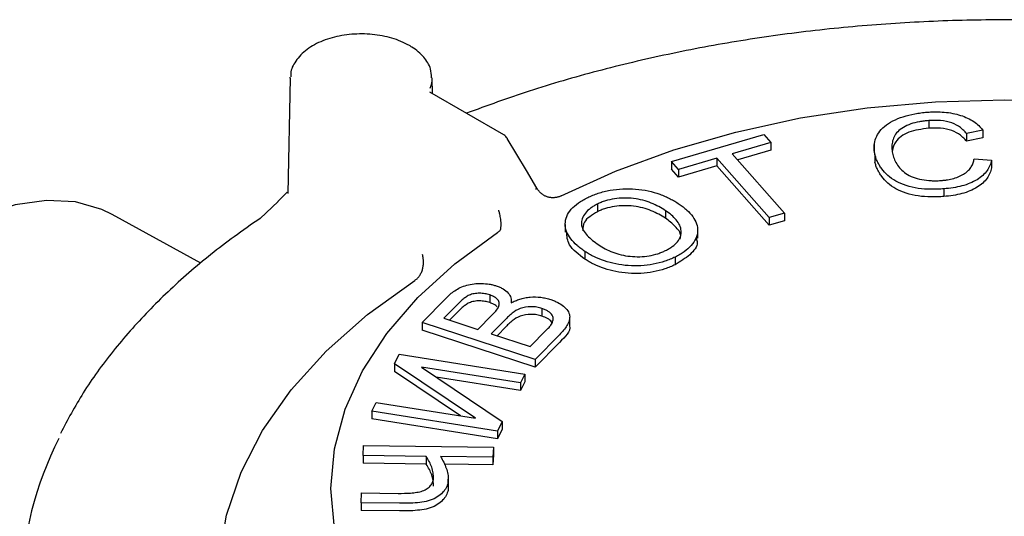
# Model space of a CAD drawing. Units: millimetres. Extents: x 6 to 416, y 8 to 291.
# Drawn here: x 271 to 324, y 117 to 143 of the extents above; entities that cross this region are included whole.
import ezdxf

# ---------------------------------------------------------------- set-up
doc = ezdxf.new("R2010")
doc.units = ezdxf.units.MM

msp = doc.modelspace()

# ---------------------------------------------------------------- linework, layer by layer
at = {"color": 7, "linetype": 'Continuous'}
for p, q in [((285.802, 139.97), (285.671, 133.826)), ((285.802, 139.97), (285.805, 140.034)), ((293.383, 139.144), (293.365, 139.97)), ((297.193, 136.944), (293.244, 139.224)), ((319.834, 137.712), (319.834, 137.304)), ((322.713, 137.208), (321.849, 137.022)), ((321.849, 137.022), (321.849, 136.613)), ((322.713, 137.208), (322.713, 136.8)), ((306.129, 135.527), (311.049, 136.969)), ((311.421, 136.546), (309.367, 135.944)), ((311.049, 136.969), (311.421, 136.546)), ((311.421, 136.546), (311.421, 136.137)), ((322.713, 136.8), (321.849, 136.613)), ((309.367, 135.944), (312.146, 132.783)), ((311.421, 136.137), (309.653, 135.619)), ((316.936, 136.436), (316.936, 136.027)), ((306.501, 135.104), (306.129, 135.527)), ((306.129, 135.527), (306.129, 135.119)), ((308.544, 135.704), (306.501, 135.104)), ((311.323, 132.543), (308.544, 135.704)), ((308.544, 135.704), (308.544, 135.295)), ((316.969, 135.907), (316.969, 135.499)), ((322.253, 135.667), (323.187, 135.602)), ((323.187, 135.602), (323.187, 135.194)), ((306.501, 134.696), (306.129, 135.119)), ((308.544, 135.295), (306.501, 134.696)), ((306.501, 135.104), (306.501, 134.696)), ((311.323, 132.135), (308.544, 135.295)), ((285.641, 133.903), (285.145, 133.396)), ((320.647, 134.073), (320.647, 133.664)), ((285.152, 133.405), (284.191, 132.494)), ((302.176, 133.261), (302.176, 132.853)), ((305.804, 132.91), (305.804, 132.502)), ((281.039, 130.106), (276.302, 132.707)), ((312.146, 132.783), (311.323, 132.543)), ((311.323, 132.543), (311.323, 132.135)), ((312.146, 132.375), (311.323, 132.135)), ((312.146, 132.783), (312.146, 132.375)), ((300.459, 132.178), (300.459, 131.77)), ((307.52, 131.441), (307.52, 131.85)), ((301.513, 130.737), (301.513, 130.328)), ((306.321, 130.439), (306.321, 130.031)), ((292.825, 126.951), (294.109, 128.255)), ((296.434, 128.418), (296.434, 128.01)), ((294.673, 127.872), (293.989, 127.177)), ((299.219, 127.697), (299.219, 127.288)), ((293.989, 127.177), (295.808, 126.58)), ((294.673, 127.464), (294.292, 127.078)), ((295.808, 126.58), (296.549, 127.332)), ((297.312, 127.151), (296.52, 126.347)), ((300.698, 126.831), (300.698, 127.239)), ((292.825, 126.951), (292.825, 126.542)), ((298.85, 124.974), (292.825, 126.951)), ((298.85, 124.566), (292.825, 126.542)), ((297.312, 126.743), (296.824, 126.247)), ((298.591, 125.667), (299.444, 126.533)), ((296.52, 126.347), (298.591, 125.667)), ((300.155, 126.3), (298.85, 124.974)), ((300.155, 125.892), (298.85, 124.566)), ((291.359, 124.74), (291.604, 125.255)), ((291.604, 125.255), (298.3, 124.191)), ((298.85, 124.974), (298.85, 124.566)), ((295.681, 121.842), (291.359, 124.74)), ((291.359, 124.74), (291.359, 124.332)), ((298.079, 123.727), (292.789, 124.568)), ((292.789, 124.568), (297.096, 121.668)), ((294.883, 121.968), (291.359, 124.332)), ((298.079, 123.318), (293.583, 124.033)), ((298.3, 124.191), (298.079, 123.727)), ((298.3, 124.191), (298.3, 123.783)), ((298.3, 123.783), (298.079, 123.318)), ((298.079, 123.727), (298.079, 123.318)), ((290.157, 122.22), (290.378, 122.684)), ((290.378, 122.684), (295.681, 121.842)), ((290.157, 122.22), (290.157, 121.812)), ((296.853, 121.156), (290.157, 122.22)), ((296.853, 120.748), (290.157, 121.812)), ((297.096, 121.668), (296.853, 121.156)), ((297.096, 121.259), (296.853, 120.748)), ((297.096, 121.668), (297.096, 121.259)), ((296.853, 121.156), (296.853, 120.748)), ((289.681, 119.859), (289.702, 120.388)), ((289.702, 120.388), (296.629, 120.297)), ((296.629, 120.297), (296.609, 119.768)), ((296.629, 120.297), (296.629, 119.889)), ((293.051, 119.815), (289.681, 119.859)), ((289.681, 119.859), (289.681, 119.45)), ((293.051, 119.815), (293.051, 119.406)), ((296.609, 119.768), (293.814, 119.804)), ((296.629, 119.889), (296.609, 119.359)), ((296.609, 119.768), (296.609, 119.359)), ((293.051, 119.406), (289.681, 119.45)), ((296.609, 119.359), (294.008, 119.393)), ((294.226, 118.196), (294.226, 118.604)), ((294.226, 118.551), (294.226, 118.143)), ((289.582, 117.34), (289.602, 117.87)), ((289.602, 117.87), (291.553, 117.844)), ((291.617, 117.313), (289.582, 117.34)), ((289.582, 117.34), (289.582, 116.932)), ((291.617, 116.905), (289.582, 116.932))]:
    msp.add_line(p, q, dxfattribs=at)
at = {"color": 7, "linetype": 'Continuous', "flags": 128}
for points in [[(300.24, 133.7), (303.134, 135.016), (306.246, 136.154), (309.545, 137.102), (312.994, 137.85), (316.558, 138.39), (320.199, 138.716), (323.879, 138.825), (327.558, 138.716), (331.199, 138.39), (334.763, 137.85), (338.212, 137.102), (341.511, 136.154), (344.623, 135.016), (347.518, 133.7)], [(298.944, 134.106), (298.389, 135.046), (297.372, 136.765)], [(276.302, 132.707), (275.765, 132.968), (274.351, 133.374), (272.8, 133.456), (271.145, 133.214), (269.419, 132.651), (267.657, 131.779), (267.313, 131.575)], [(296.851, 104.45), (294.571, 106.121), (292.599, 107.918), (290.957, 109.822), (289.661, 111.813), (288.726, 113.871), (288.161, 115.973), (287.972, 118.097), (288.161, 120.221), (288.726, 122.323), (289.661, 124.38), (290.957, 126.372), (292.599, 128.276), (294.571, 130.072), (296.851, 131.743)], [(286.75, 101.979), (285.847, 103.037), (284.33, 105.196), (283.181, 107.428), (282.408, 109.715), (282.02, 112.033), (282.02, 114.362), (282.408, 116.681), (283.181, 118.967), (284.33, 121.199), (285.847, 123.358), (287.715, 125.422), (289.919, 127.373), (292.438, 129.193)]]:
    msp.add_lwpolyline(points, dxfattribs=at)
at = {"color": 7, "linetype": 'Continuous'}
for centre, radius, start, end in [((292.065, 139.944), 1.3, 337.1274, 2.3147), ((296.943, 136.511), 0.5, 30.5901, 60.0027), ((289.713, 112.406), 18.263, 152.7672, 204.2799)]:
    msp.add_arc(centre, radius, start, end, dxfattribs=at)
for points, knots in [([(352.567, 138.101), (351.474, 138.5), (349.229, 139.32), (345.636, 140.361), (341.867, 141.263), (337.986, 141.988), (334.022, 142.536), (329.998, 142.903), (325.937, 143.088), (321.864, 143.089), (317.803, 142.906), (313.778, 142.541), (309.814, 141.995), (305.933, 141.272), (302.163, 140.372), (298.555, 139.329), (296.296, 138.505), (295.189, 138.101)], [0, 0, 0, 0, 0.06375, 0.130855, 0.197939, 0.265003, 0.332052, 0.399089, 0.466119, 0.533146, 0.600174, 0.667207, 0.734249, 0.801305, 0.868379, 0.935476, 1, 1, 1, 1]), ([(292.154, 141.709), (292.004, 141.787), (291.573, 142.013), (290.721, 142.256), (289.629, 142.363), (288.528, 142.273), (287.513, 141.991), (286.651, 141.529), (286.086, 140.929), (285.807, 140.395), (285.832, 140.107), (285.837, 140.046)], [0, 0, 0, 0, 0.069426, 0.199534, 0.329358, 0.459167, 0.589712, 0.721909, 0.856359, 0.969934, 1, 1, 1, 1]), ([(293.327, 139.999), (293.322, 140.156), (293.309, 140.549), (292.934, 141.123), (292.494, 141.507), (292.197, 141.683), (292.154, 141.709)], [0, 0, 0, 0, 0.22972, 0.572832, 0.938141, 1, 1, 1, 1]), ([(316.969, 135.907), (316.956, 135.972), (316.943, 136.036), (316.929, 136.166), (316.927, 136.231), (316.93, 136.426), (316.947, 136.556), (317.067, 136.94), (317.228, 137.189), (317.608, 137.511), (317.759, 137.609), (318.096, 137.781), (318.282, 137.856), (318.674, 137.984), (318.881, 138.036), (319.203, 138.095), (319.312, 138.112), (319.532, 138.141), (319.643, 138.151), (319.754, 138.16)], [0, 0, 0, 0, 0.0625, 0.0625, 0.125, 0.125, 0.25, 0.25, 0.5, 0.5, 0.625, 0.625, 0.75, 0.75, 0.875, 0.875, 0.9375, 0.9375, 1, 1, 1, 1]), ([(319.754, 138.16), (319.83, 138.165), (319.906, 138.17), (320.058, 138.176), (320.135, 138.178), (320.364, 138.177), (320.517, 138.172), (320.818, 138.145), (320.968, 138.126), (321.258, 138.07), (321.398, 138.034), (321.799, 137.906), (322.038, 137.792), (322.335, 137.591), (322.424, 137.518), (322.582, 137.368), (322.649, 137.288), (322.713, 137.208)], [0, 0, 0, 0, 0.0625, 0.0625, 0.125, 0.125, 0.25, 0.25, 0.375, 0.375, 0.5, 0.5, 0.75, 0.75, 0.875, 0.875, 1, 1, 1, 1]), ([(319.834, 137.712), (319.75, 137.705), (319.667, 137.698), (319.502, 137.677), (319.421, 137.665), (319.18, 137.621), (319.024, 137.582), (318.59, 137.432), (318.35, 137.286), (318.097, 137.033), (318.034, 136.942), (317.944, 136.755), (317.916, 136.658), (317.877, 136.465), (317.867, 136.368), (317.87, 136.173), (317.886, 136.076), (317.903, 135.979)], [0, 0, 0, 0, 0.0625, 0.0625, 0.125, 0.125, 0.25, 0.25, 0.5, 0.5, 0.625, 0.625, 0.75, 0.75, 0.875, 0.875, 1, 1, 1, 1]), ([(321.849, 137.022), (321.803, 137.077), (321.756, 137.132), (321.648, 137.237), (321.59, 137.288), (321.395, 137.433), (321.241, 137.52), (320.881, 137.649), (320.677, 137.691), (320.363, 137.719), (320.257, 137.724), (320.045, 137.724), (319.939, 137.718), (319.834, 137.712)], [0, 0, 0, 0, 0.125, 0.125, 0.25, 0.25, 0.5, 0.5, 0.75, 0.75, 0.875, 0.875, 1, 1, 1, 1]), ([(319.834, 137.304), (319.462, 137.253), (318.72, 137.153), (318.025, 136.65), (317.936, 136.278), (317.898, 136.121)], [0, 0, 0, 0, 0.366553, 0.731691, 1, 1, 1, 1]), ([(321.849, 136.613), (321.803, 136.669), (321.756, 136.723), (321.648, 136.829), (321.59, 136.88), (321.395, 137.025), (321.241, 137.112), (320.881, 137.241), (320.677, 137.282), (320.363, 137.311), (320.257, 137.316), (320.045, 137.316), (319.939, 137.31), (319.834, 137.304)], [0, 0, 0, 0, 0.125, 0.125, 0.25, 0.25, 0.5, 0.5, 0.75, 0.75, 0.875, 0.875, 1, 1, 1, 1]), ([(317.903, 135.979), (317.929, 135.882), (317.954, 135.785), (318.027, 135.593), (318.074, 135.498), (318.247, 135.22), (318.401, 135.041), (318.733, 134.817), (318.862, 134.751), (319.147, 134.644), (319.304, 134.603), (319.626, 134.54), (319.794, 134.519), (320.048, 134.505), (320.134, 134.504), (320.304, 134.505), (320.389, 134.51), (320.473, 134.515)], [0, 0, 0, 0, 0.125, 0.125, 0.25, 0.25, 0.5, 0.5, 0.625, 0.625, 0.75, 0.75, 0.875, 0.875, 0.9375, 0.9375, 1, 1, 1, 1]), ([(320.647, 134.073), (320.533, 134.065), (320.418, 134.058), (320.189, 134.051), (320.074, 134.049), (319.73, 134.053), (319.5, 134.069), (319.054, 134.131), (318.838, 134.18), (318.438, 134.31), (318.254, 134.392), (317.924, 134.576), (317.78, 134.681), (317.531, 134.904), (317.423, 135.021), (317.286, 135.203), (317.243, 135.265), (317.166, 135.39), (317.133, 135.453), (317.073, 135.581), (317.046, 135.646), (317.002, 135.776), (316.985, 135.842), (316.969, 135.907)], [0, 0, 0, 0, 0.0625, 0.0625, 0.125, 0.125, 0.25, 0.25, 0.375, 0.375, 0.5, 0.5, 0.625, 0.625, 0.75, 0.75, 0.8125, 0.8125, 0.875, 0.875, 0.9375, 0.9375, 1, 1, 1, 1]), ([(320.647, 133.664), (320.533, 133.657), (320.418, 133.65), (320.189, 133.642), (320.074, 133.641), (319.73, 133.645), (319.5, 133.661), (319.054, 133.723), (318.838, 133.772), (318.438, 133.902), (318.254, 133.983), (317.924, 134.168), (317.78, 134.272), (317.531, 134.495), (317.423, 134.613), (317.286, 134.795), (317.243, 134.857), (317.166, 134.982), (317.133, 135.045), (317.073, 135.173), (317.046, 135.238), (317.002, 135.368), (316.985, 135.433), (316.969, 135.499)], [0, 0, 0, 0, 0.0625, 0.0625, 0.125, 0.125, 0.25, 0.25, 0.375, 0.375, 0.5, 0.5, 0.625, 0.625, 0.75, 0.75, 0.8125, 0.8125, 0.875, 0.875, 0.9375, 0.9375, 1, 1, 1, 1]), ([(320.473, 134.515), (320.534, 134.52), (320.594, 134.525), (320.714, 134.539), (320.773, 134.548), (320.949, 134.577), (321.063, 134.602), (321.391, 134.696), (321.589, 134.783), (321.827, 134.943), (321.898, 135.001), (322.018, 135.123), (322.066, 135.188), (322.148, 135.321), (322.179, 135.389), (322.226, 135.527), (322.24, 135.597), (322.253, 135.667)], [0, 0, 0, 0, 0.0625, 0.0625, 0.125, 0.125, 0.25, 0.25, 0.5, 0.5, 0.625, 0.625, 0.75, 0.75, 0.875, 0.875, 1, 1, 1, 1]), ([(323.187, 135.602), (323.164, 135.507), (323.138, 135.412), (323.057, 135.226), (323.006, 135.134), (322.881, 134.956), (322.805, 134.87), (322.626, 134.708), (322.523, 134.632), (322.182, 134.422), (321.906, 134.309), (321.453, 134.187), (321.296, 134.154), (320.976, 134.103), (320.811, 134.087), (320.647, 134.073)], [0, 0, 0, 0, 0.125, 0.125, 0.25, 0.25, 0.375, 0.375, 0.5, 0.5, 0.75, 0.75, 0.875, 0.875, 1, 1, 1, 1]), ([(323.187, 135.194), (323.164, 135.099), (323.138, 135.004), (323.057, 134.817), (323.006, 134.726), (322.881, 134.548), (322.805, 134.462), (322.626, 134.3), (322.523, 134.224), (322.182, 134.014), (321.906, 133.9), (321.453, 133.779), (321.296, 133.746), (320.976, 133.695), (320.811, 133.678), (320.647, 133.664)], [0, 0, 0, 0, 0.125, 0.125, 0.25, 0.25, 0.375, 0.375, 0.5, 0.5, 0.75, 0.75, 0.875, 0.875, 1, 1, 1, 1]), ([(298.944, 134.106), (298.946, 134.104), (298.95, 134.101), (298.943, 134.092), (298.928, 134.079), (298.907, 134.065), (298.887, 134.053), (298.878, 134.048)], [0, 0, 0, 0, 0.216293, 0.425878, 0.6271, 0.818735, 1, 1, 1, 1]), ([(299.865, 133.601), (299.835, 133.6), (299.776, 133.597), (299.69, 133.604), (299.608, 133.617), (299.531, 133.637), (299.459, 133.661), (299.392, 133.69), (299.301, 133.738), (299.185, 133.819), (299.053, 133.947), (298.982, 134.051), (298.944, 134.106)], [0, 0, 0, 0, 0.079969, 0.157247, 0.231676, 0.303148, 0.371601, 0.437018, 0.499418, 0.652679, 0.818836, 1, 1, 1, 1]), ([(301.656, 133.608), (301.745, 133.65), (301.835, 133.692), (302.023, 133.768), (302.119, 133.804), (302.419, 133.903), (302.631, 133.956), (303.29, 134.074), (303.759, 134.103), (304.669, 134.025), (305.107, 133.927), (305.691, 133.715), (305.877, 133.636), (306.134, 133.503), (306.217, 133.457), (306.378, 133.362), (306.454, 133.312), (306.53, 133.263)], [0, 0, 0, 0, 0.0625, 0.0625, 0.125, 0.125, 0.25, 0.25, 0.5, 0.5, 0.75, 0.75, 0.875, 0.875, 0.9375, 0.9375, 1, 1, 1, 1]), ([(300.24, 133.7), (300.217, 133.689), (300.173, 133.668), (300.101, 133.643), (300.025, 133.623), (299.947, 133.608), (299.892, 133.603), (299.865, 133.601)], [0, 0, 0, 0, 0.208048, 0.40919, 0.606232, 0.802158, 1, 1, 1, 1]), ([(301.513, 130.737), (301.439, 130.789), (301.365, 130.841), (301.223, 130.948), (301.155, 131.003), (300.963, 131.173), (300.848, 131.291), (300.564, 131.661), (300.454, 131.93), (300.462, 132.335), (300.488, 132.47), (300.596, 132.733), (300.676, 132.861), (300.886, 133.102), (301.016, 133.215), (301.237, 133.372), (301.316, 133.423), (301.481, 133.518), (301.569, 133.563), (301.656, 133.608)], [0, 0, 0, 0, 0.0625, 0.0625, 0.125, 0.125, 0.25, 0.25, 0.5, 0.5, 0.625, 0.625, 0.75, 0.75, 0.875, 0.875, 0.9375, 0.9375, 1, 1, 1, 1]), ([(305.804, 132.91), (305.691, 132.985), (305.574, 133.059), (305.321, 133.194), (305.187, 133.257), (304.761, 133.428), (304.444, 133.515), (303.769, 133.6), (303.415, 133.592), (302.914, 133.515), (302.753, 133.478), (302.525, 133.407), (302.452, 133.38), (302.31, 133.323), (302.243, 133.292), (302.176, 133.261)], [0, 0, 0, 0, 0.125, 0.125, 0.25, 0.25, 0.5, 0.5, 0.75, 0.75, 0.875, 0.875, 0.9375, 0.9375, 1, 1, 1, 1]), ([(297.022, 131.959), (297.025, 131.978), (297.032, 132.014), (297.038, 132.075), (297.041, 132.139), (297.041, 132.203), (297.039, 132.268), (297.034, 132.331), (297.025, 132.415), (297.01, 132.525), (296.985, 132.653), (296.956, 132.791), (296.932, 132.882), (296.917, 132.936)], [0, 0, 0, 0, 0.082075, 0.160982, 0.236413, 0.308117, 0.375903, 0.439646, 0.499285, 0.623887, 0.74965, 0.852965, 1, 1, 1, 1]), ([(302.176, 133.261), (302.11, 133.226), (302.043, 133.192), (301.919, 133.118), (301.861, 133.079), (301.697, 132.957), (301.604, 132.869), (301.459, 132.681), (301.403, 132.583), (301.331, 132.381), (301.313, 132.278), (301.332, 132.073), (301.368, 131.971), (301.477, 131.775), (301.55, 131.681), (301.719, 131.5), (301.813, 131.413), (302.02, 131.245), (302.132, 131.165), (302.245, 131.086)], [0, 0, 0, 0, 0.0625, 0.0625, 0.125, 0.125, 0.25, 0.25, 0.375, 0.375, 0.5, 0.5, 0.625, 0.625, 0.75, 0.75, 0.875, 0.875, 1, 1, 1, 1]), ([(302.176, 132.853), (301.889, 132.68), (301.405, 132.391), (301.398, 131.995), (301.394, 131.835)], [0, 0, 0, 0, 0.594514, 1, 1, 1, 1]), ([(305.804, 132.502), (305.691, 132.577), (305.574, 132.65), (305.321, 132.786), (305.187, 132.849), (304.761, 133.019), (304.444, 133.106), (303.769, 133.192), (303.415, 133.184), (302.914, 133.107), (302.753, 133.07), (302.525, 132.998), (302.452, 132.972), (302.31, 132.915), (302.243, 132.884), (302.176, 132.853)], [0, 0, 0, 0, 0.125, 0.125, 0.25, 0.25, 0.5, 0.5, 0.75, 0.75, 0.875, 0.875, 0.9375, 0.9375, 1, 1, 1, 1]), ([(305.808, 130.784), (305.872, 130.818), (305.936, 130.851), (306.058, 130.922), (306.115, 130.959), (306.275, 131.078), (306.367, 131.163), (306.585, 131.435), (306.649, 131.637), (306.632, 131.937), (306.606, 132.036), (306.515, 132.229), (306.453, 132.323), (306.304, 132.503), (306.216, 132.589), (306.022, 132.755), (305.914, 132.833), (305.804, 132.91)], [0, 0, 0, 0, 0.0625, 0.0625, 0.125, 0.125, 0.25, 0.25, 0.5, 0.5, 0.625, 0.625, 0.75, 0.75, 0.875, 0.875, 1, 1, 1, 1]), ([(306.53, 133.263), (306.602, 133.211), (306.675, 133.16), (306.812, 133.054), (306.877, 133), (307.059, 132.831), (307.166, 132.713), (307.341, 132.469), (307.408, 132.342), (307.5, 132.082), (307.523, 131.95), (307.515, 131.685), (307.482, 131.553), (307.365, 131.297), (307.278, 131.174), (307.068, 130.939), (306.944, 130.827), (306.729, 130.672), (306.652, 130.623), (306.493, 130.527), (306.408, 130.483), (306.321, 130.439)], [0, 0, 0, 0, 0.0625, 0.0625, 0.125, 0.125, 0.25, 0.25, 0.375, 0.375, 0.5, 0.5, 0.625, 0.625, 0.75, 0.75, 0.875, 0.875, 0.9375, 0.9375, 1, 1, 1, 1]), ([(284.192, 132.494), (283.729, 132.173), (282.388, 131.243), (280.356, 129.611), (278.193, 127.572), (276.317, 125.434), (274.733, 123.256), (273.934, 121.759), (273.546, 121.031)], [0, 0, 0, 0, 0.096403, 0.279324, 0.462246, 0.644997, 0.827431, 1, 1, 1, 1]), ([(306.58, 131.387), (306.598, 131.448), (306.665, 131.685), (306.344, 132.085), (305.984, 132.363), (305.804, 132.502)], [0, 0, 0, 0, 0.150592, 0.57475, 1, 1, 1, 1]), ([(297.022, 131.959), (297.018, 131.944), (297.009, 131.912), (296.984, 131.867), (296.949, 131.823), (296.905, 131.782), (296.869, 131.756), (296.851, 131.743)], [0, 0, 0, 0, 0.197842, 0.393768, 0.59081, 0.791952, 1, 1, 1, 1]), ([(301.513, 130.328), (301.18, 130.572), (300.594, 131.001), (300.549, 131.542), (300.529, 131.775)], [0, 0, 0, 0, 0.568316, 1, 1, 1, 1]), ([(307.449, 131.436), (307.47, 131.364), (307.559, 131.062), (307.14, 130.534), (306.594, 130.199), (306.321, 130.031)], [0, 0, 0, 0, 0.135923, 0.567719, 1, 1, 1, 1]), ([(306.321, 130.439), (306.234, 130.398), (306.147, 130.357), (305.963, 130.281), (305.868, 130.246), (305.574, 130.15), (305.368, 130.095), (304.723, 129.977), (304.263, 129.95), (303.368, 130.013), (302.937, 130.107), (302.351, 130.303), (302.164, 130.377), (301.906, 130.503), (301.823, 130.547), (301.662, 130.639), (301.588, 130.687), (301.513, 130.737)], [0, 0, 0, 0, 0.0625, 0.0625, 0.125, 0.125, 0.25, 0.25, 0.5, 0.5, 0.75, 0.75, 0.875, 0.875, 0.9375, 0.9375, 1, 1, 1, 1]), ([(302.245, 131.086), (302.357, 131.013), (302.471, 130.941), (302.72, 130.809), (302.852, 130.748), (303.274, 130.587), (303.592, 130.51), (304.091, 130.461), (304.26, 130.454), (304.597, 130.462), (304.765, 130.479), (305.09, 130.532), (305.246, 130.57), (305.467, 130.641), (305.539, 130.666), (305.677, 130.723), (305.742, 130.753), (305.808, 130.784)], [0, 0, 0, 0, 0.125, 0.125, 0.25, 0.25, 0.5, 0.5, 0.625, 0.625, 0.75, 0.75, 0.875, 0.875, 0.9375, 0.9375, 1, 1, 1, 1]), ([(292.464, 129.21), (292.486, 129.225), (292.531, 129.256), (292.593, 129.314), (292.651, 129.38), (292.721, 129.476), (292.796, 129.614), (292.859, 129.794), (292.898, 129.989), (292.909, 130.176), (292.897, 130.376), (292.869, 130.5), (292.852, 130.572)], [0, 0, 0, 0, 0.0614198, 0.1235245, 0.1864094, 0.2501659, 0.3711185, 0.4998582, 0.6176285, 0.7495252, 0.8538475, 1, 1, 1, 1]), ([(306.321, 130.031), (306.234, 129.99), (306.147, 129.949), (305.963, 129.873), (305.868, 129.838), (305.574, 129.741), (305.368, 129.687), (304.723, 129.569), (304.263, 129.542), (303.368, 129.605), (302.937, 129.699), (302.351, 129.895), (302.164, 129.969), (301.906, 130.095), (301.823, 130.139), (301.662, 130.23), (301.588, 130.279), (301.513, 130.328)], [0, 0, 0, 0, 0.0625, 0.0625, 0.125, 0.125, 0.25, 0.25, 0.5, 0.5, 0.75, 0.75, 0.875, 0.875, 0.9375, 0.9375, 1, 1, 1, 1]), ([(294.109, 128.255), (294.177, 128.323), (294.246, 128.391), (294.401, 128.521), (294.482, 128.585), (294.662, 128.703), (294.757, 128.76), (294.971, 128.858), (295.086, 128.902), (295.332, 128.969), (295.463, 128.995), (295.73, 129.025), (295.868, 129.031), (296.141, 129.026), (296.276, 129.014), (296.474, 128.983), (296.539, 128.971), (296.664, 128.94), (296.725, 128.921), (296.786, 128.903)], [0, 0, 0, 0, 0.125, 0.125, 0.25, 0.25, 0.375, 0.375, 0.5, 0.5, 0.625, 0.625, 0.75, 0.75, 0.875, 0.875, 0.9375, 0.9375, 1, 1, 1, 1]), ([(296.786, 128.903), (296.852, 128.88), (296.917, 128.856), (297.04, 128.801), (297.097, 128.771), (297.256, 128.673), (297.346, 128.599), (297.486, 128.439), (297.534, 128.353), (297.574, 128.221), (297.581, 128.176), (297.587, 128.087), (297.586, 128.042), (297.584, 127.997)], [0, 0, 0, 0, 0.125, 0.125, 0.25, 0.25, 0.5, 0.5, 0.75, 0.75, 0.875, 0.875, 1, 1, 1, 1]), ([(296.434, 128.418), (296.348, 128.444), (296.262, 128.468), (296.077, 128.499), (295.981, 128.508), (295.789, 128.51), (295.692, 128.503), (295.509, 128.469), (295.424, 128.442), (295.271, 128.374), (295.205, 128.333), (295.084, 128.247), (295.028, 128.202), (294.867, 128.064), (294.768, 127.969), (294.673, 127.872)], [0, 0, 0, 0, 0.125, 0.125, 0.25, 0.25, 0.375, 0.375, 0.5, 0.5, 0.625, 0.625, 0.75, 0.75, 1, 1, 1, 1]), ([(296.434, 128.01), (296.348, 128.036), (296.262, 128.06), (296.077, 128.091), (295.981, 128.1), (295.789, 128.102), (295.692, 128.094), (295.509, 128.061), (295.424, 128.033), (295.271, 127.966), (295.205, 127.925), (295.084, 127.839), (295.028, 127.794), (294.867, 127.656), (294.768, 127.56), (294.673, 127.464)], [0, 0, 0, 0, 0.125, 0.125, 0.25, 0.25, 0.375, 0.375, 0.5, 0.5, 0.625, 0.625, 0.75, 0.75, 1, 1, 1, 1]), ([(296.912, 127.794), (296.922, 127.825), (296.933, 127.855), (296.945, 127.916), (296.947, 127.947), (296.939, 128.04), (296.917, 128.101), (296.829, 128.213), (296.766, 128.265), (296.614, 128.352), (296.524, 128.386), (296.434, 128.418)], [0, 0, 0, 0, 0.125, 0.125, 0.25, 0.25, 0.5, 0.5, 0.75, 0.75, 1, 1, 1, 1]), ([(297.584, 127.997), (297.654, 128.035), (297.726, 128.071), (297.879, 128.138), (297.958, 128.168), (298.126, 128.222), (298.214, 128.244), (298.396, 128.279), (298.489, 128.293), (298.773, 128.316), (298.967, 128.315), (299.248, 128.28), (299.34, 128.265), (299.518, 128.225), (299.604, 128.199), (299.688, 128.173)], [0, 0, 0, 0, 0.125, 0.125, 0.25, 0.25, 0.375, 0.375, 0.5, 0.5, 0.75, 0.75, 0.875, 0.875, 1, 1, 1, 1]), ([(299.688, 128.173), (299.754, 128.15), (299.821, 128.126), (299.947, 128.075), (300.008, 128.046), (300.18, 127.956), (300.283, 127.887), (300.46, 127.74), (300.535, 127.661), (300.648, 127.493), (300.684, 127.405), (300.706, 127.226), (300.692, 127.136), (300.641, 126.959), (300.6, 126.872), (300.498, 126.702), (300.437, 126.62), (300.305, 126.457), (300.23, 126.378), (300.155, 126.3)], [0, 0, 0, 0, 0.0625, 0.0625, 0.125, 0.125, 0.25, 0.25, 0.375, 0.375, 0.5, 0.5, 0.625, 0.625, 0.75, 0.75, 0.875, 0.875, 1, 1, 1, 1]), ([(296.838, 127.789), (296.792, 127.836), (296.732, 127.879), (296.593, 127.952), (296.514, 127.981), (296.434, 128.01)], [0, 0, 0, 0, 0.5, 0.5, 1, 1, 1, 1]), ([(299.219, 127.697), (299.129, 127.724), (299.038, 127.75), (298.843, 127.782), (298.742, 127.792), (298.438, 127.793), (298.235, 127.759), (297.895, 127.631), (297.761, 127.54), (297.578, 127.4), (297.523, 127.351), (297.414, 127.252), (297.363, 127.202), (297.312, 127.151)], [0, 0, 0, 0, 0.125, 0.125, 0.25, 0.25, 0.5, 0.5, 0.75, 0.75, 0.875, 0.875, 1, 1, 1, 1]), ([(299.724, 126.856), (299.745, 126.895), (299.767, 126.934), (299.8, 127.013), (299.812, 127.053), (299.824, 127.135), (299.825, 127.176), (299.808, 127.257), (299.79, 127.297), (299.717, 127.412), (299.643, 127.483), (299.503, 127.575), (299.451, 127.603), (299.339, 127.654), (299.279, 127.675), (299.219, 127.697)], [0, 0, 0, 0, 0.125, 0.125, 0.25, 0.25, 0.375, 0.375, 0.5, 0.5, 0.75, 0.75, 0.875, 0.875, 1, 1, 1, 1]), ([(299.219, 127.288), (299.129, 127.316), (299.038, 127.341), (298.843, 127.374), (298.742, 127.383), (298.438, 127.384), (298.235, 127.35), (297.895, 127.222), (297.761, 127.132), (297.578, 126.992), (297.523, 126.943), (297.414, 126.844), (297.363, 126.793), (297.312, 126.743)], [0, 0, 0, 0, 0.125, 0.125, 0.25, 0.25, 0.5, 0.5, 0.75, 0.75, 0.875, 0.875, 1, 1, 1, 1]), ([(299.748, 126.922), (299.742, 126.942), (299.716, 127.033), (299.524, 127.167), (299.321, 127.248), (299.219, 127.288)], [0, 0, 0, 0, 0.124062, 0.561757, 1, 1, 1, 1]), ([(299.444, 126.533), (299.495, 126.585), (299.547, 126.638), (299.643, 126.745), (299.686, 126.8), (299.724, 126.856)], [0, 0, 0, 0, 0.5, 0.5, 1, 1, 1, 1]), ([(300.681, 126.83), (300.686, 126.812), (300.78, 126.485), (300.459, 126.18), (300.155, 125.892)], [0, 0, 0, 0, 0.052619, 1, 1, 1, 1]), ([(293.434, 118.632), (293.434, 118.733), (293.431, 118.834), (293.399, 119.035), (293.374, 119.135), (293.306, 119.332), (293.265, 119.431), (293.168, 119.624), (293.11, 119.72), (293.051, 119.815)], [0, 0, 0, 0, 0.25, 0.25, 0.5, 0.5, 0.75, 0.75, 1, 1, 1, 1]), ([(293.814, 119.804), (293.874, 119.703), (293.932, 119.602), (294.032, 119.396), (294.078, 119.292), (294.152, 119.083), (294.182, 118.977), (294.211, 118.818), (294.218, 118.765), (294.226, 118.658), (294.226, 118.605), (294.226, 118.551)], [0, 0, 0, 0, 0.25, 0.25, 0.5, 0.5, 0.75, 0.75, 0.875, 0.875, 1, 1, 1, 1]), ([(293.434, 118.224), (293.434, 118.325), (293.431, 118.426), (293.399, 118.626), (293.374, 118.726), (293.306, 118.924), (293.265, 119.022), (293.168, 119.216), (293.11, 119.311), (293.051, 119.406)], [0, 0, 0, 0, 0.25, 0.25, 0.5, 0.5, 0.75, 0.75, 1, 1, 1, 1]), ([(291.553, 117.844), (291.775, 117.842), (291.998, 117.844), (292.329, 117.869), (292.439, 117.882), (292.653, 117.917), (292.757, 117.94), (292.903, 117.988), (292.948, 118.006), (293.032, 118.049), (293.07, 118.072), (293.175, 118.147), (293.235, 118.202), (293.333, 118.317), (293.368, 118.378), (293.419, 118.504), (293.428, 118.568), (293.434, 118.632)], [0, 0, 0, 0, 0.25, 0.25, 0.375, 0.375, 0.5, 0.5, 0.5625, 0.5625, 0.625, 0.625, 0.75, 0.75, 0.875, 0.875, 1, 1, 1, 1]), ([(294.226, 118.551), (294.223, 118.505), (294.22, 118.458), (294.203, 118.365), (294.19, 118.319), (294.142, 118.182), (294.095, 118.093), (293.968, 117.921), (293.887, 117.84), (293.699, 117.688), (293.59, 117.618), (293.341, 117.5), (293.201, 117.451), (292.9, 117.384), (292.742, 117.363), (292.423, 117.331), (292.262, 117.323), (291.94, 117.312), (291.779, 117.312), (291.617, 117.313)], [0, 0, 0, 0, 0.0625, 0.0625, 0.125, 0.125, 0.25, 0.25, 0.375, 0.375, 0.5, 0.5, 0.625, 0.625, 0.75, 0.75, 0.875, 0.875, 1, 1, 1, 1]), ([(294.226, 118.143), (294.223, 118.096), (294.22, 118.05), (294.203, 117.957), (294.19, 117.911), (294.142, 117.774), (294.095, 117.684), (293.968, 117.513), (293.887, 117.431), (293.699, 117.28), (293.59, 117.21), (293.341, 117.092), (293.201, 117.043), (292.9, 116.976), (292.742, 116.954), (292.423, 116.923), (292.262, 116.914), (291.94, 116.904), (291.779, 116.904), (291.617, 116.905)], [0, 0, 0, 0, 0.0625, 0.0625, 0.125, 0.125, 0.25, 0.25, 0.375, 0.375, 0.5, 0.5, 0.625, 0.625, 0.75, 0.75, 0.875, 0.875, 1, 1, 1, 1])]:
    msp.add_open_spline(points, degree=3, knots=knots, dxfattribs=at)
for points in [[(292.464, 129.21), (292.455, 129.204), (292.447, 129.198), (292.438, 129.193)], [(296.549, 127.332), (296.692, 127.48), (296.835, 127.631), (296.912, 127.794)]]:
    msp.add_open_spline(points, degree=3, dxfattribs=at)

doc.saveas('drawing.dxf')
